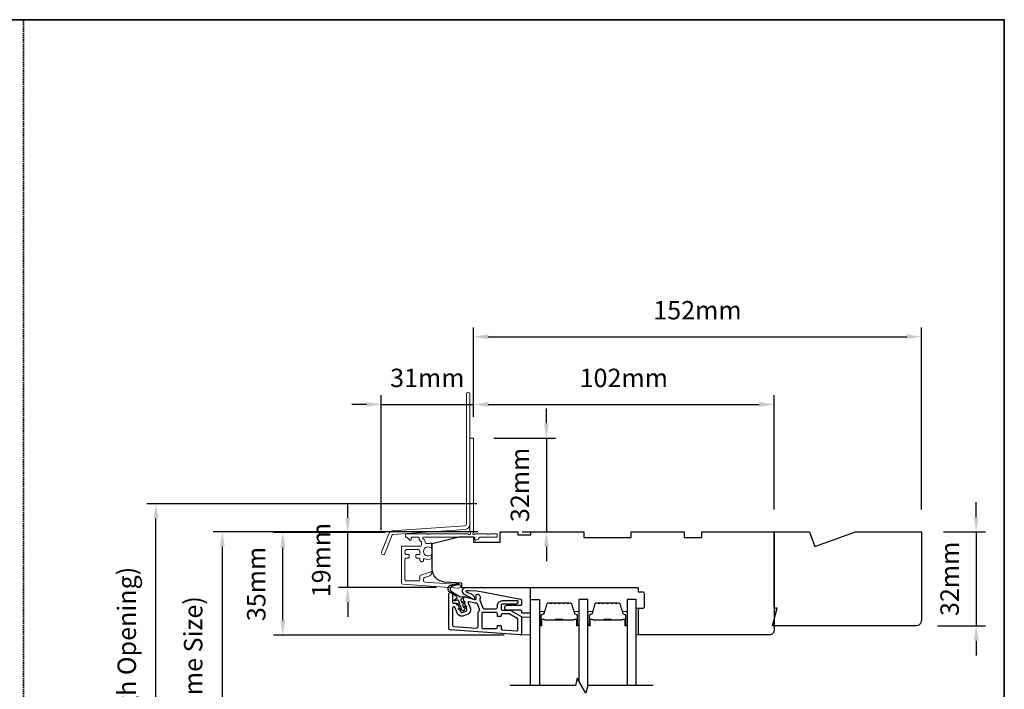
# Model space of a CAD drawing. Extents: x 23136 to 28808, y 13035 to 16692.
# Drawn here: x 26950 to 27284, y 14339 to 14566 of the extents above; entities that cross this region are included whole.
import ezdxf

# ---------------------------------------------------------------- set-up
doc = ezdxf.new("R2010")
doc.units = 0
doc.header["$LTSCALE"] = 200
doc.header["$MEASUREMENT"] = 0
doc.header["$PDMODE"] = 3
doc.header["$PDSIZE"] = 25
doc.linetypes.add('HIDDEN', pattern=[0.375, 0.25, -0.125])
doc.layers.get('DEFPOINTS').update_dxf_attribs({"color": 2, "linetype": 'CONTINUOUS'})
for name, color, linetype in [('3', 3, 'CONTINUOUS'), ('7', 7, 'CONTINUOUS'), ('Glass', 6, 'CONTINUOUS')]:
    doc.layers.add(name, color=color, linetype=linetype)
for name, color, linetype, lineweight in [('5', 7, 'HIDDEN', 9), ('6', 6, 'CONTINUOUS', 5), ('8', 7, 'CONTINUOUS', 35), ('Butal', 9, 'CONTINUOUS', 15), ('Dimensions', 2, 'CONTINUOUS', 25), ('Next Gen Cladding', 142, 'CONTINUOUS', 20), ('Spacer Bar', 1, 'CONTINUOUS', 9), ('Visible (ANSI)', 7, 'CONTINUOUS', 25), ('Wood', 7, 'CONTINUOUS', 25)]:
    doc.layers.add(name, color=color, linetype=linetype, lineweight=lineweight)
doc.styles.add('style1', font='arial.ttf')
doc.dimstyles.new('LWFRAC$0', dxfattribs={"dimscale": 20, "dimtxt": 2.5, "dimasz": 2, "dimexe": 1.25, "dimexo": 3, "dimgap": 2, "dimtad": 1, "dimtoh": 1, "dimdec": 4, "dimlfac": 0.03937, "dimzin": 4, "dimdsep": 46, "dimlunit": 5, "dimtxsty": 'style1', "dimcen": 0, "dimadec": 0, "dimazin": 0, "dimtfac": 1, "dimtdec": 4, "dimtix": 1, "dimtmove": 0, "dimatfit": 3, "dimfxl": 1.25, "dimfrac": 2, "dimtzin": 0, "dimarcsym": 0})

# ---------------------------------------------------------------- blocks, each defined once
blk = doc.blocks.new('*D176')
at = {"layer": 'DEFPOINTS', "color": 0, "transparency": 16777216}
for p in [(27060.96, 14391.89), (27081.09, 14391.89), (27098.6, 14373.26)]:
    blk.add_point(p, dxfattribs=at)
at = {"layer": 'Dimensions', "color": 0, "lineweight": -2, "transparency": 16777216}
for p, q in [((27060.96, 14396.89), (27060.96, 14401.89)), ((27073.59, 14391.89), (27057.83, 14391.89)), ((27060.96, 14373.26), (27060.96, 14391.89)), ((27091.1, 14373.26), (27057.83, 14373.26)), ((27060.96, 14368.26), (27060.96, 14363.26))]:
    blk.add_line(p, q, dxfattribs=at)
at = {"layer": 'Dimensions', "color": 0, "transparency": 16777216}
for points in [[(27060.13, 14396.89), (27061.79, 14396.89), (27060.96, 14391.89)], [(27060.13, 14368.26), (27061.79, 14368.26), (27060.96, 14373.26)]]:
    blk.add_solid(points, dxfattribs=at)
at = {"layer": 'Dimensions', "color": 0, "transparency": 16777216, "insert": (27052.77, 14382.57), "char_height": 6.25, "attachment_point": 5, "rotation": 90, "style": 'style1'}
blk.add_mtext('19mm', dxfattribs=at)
blk = doc.blocks.new('*D177')
at = {"layer": 'DEFPOINTS', "color": 0, "transparency": 16777216}
for p in [(27038.93, 14391.89), (27081.09, 14391.89), (27121.6, 14357.03)]:
    blk.add_point(p, dxfattribs=at)
at = {"layer": 'Dimensions', "color": 0, "lineweight": -2, "transparency": 16777216}
for p, q in [((27073.59, 14391.89), (27035.81, 14391.89)), ((27038.93, 14362.03), (27038.93, 14386.89)), ((27114.1, 14357.03), (27035.81, 14357.03))]:
    blk.add_line(p, q, dxfattribs=at)
at = {"layer": 'Dimensions', "color": 0, "transparency": 16777216}
for points in [[(27038.1, 14386.89), (27039.77, 14386.89), (27038.93, 14391.89)], [(27038.1, 14362.03), (27039.77, 14362.03), (27038.93, 14357.03)]]:
    blk.add_solid(points, dxfattribs=at)
at = {"layer": 'Dimensions', "color": 0, "transparency": 16777216, "insert": (27030.74, 14374.46), "char_height": 6.25, "attachment_point": 5, "rotation": 90, "style": 'style1'}
blk.add_mtext('35mm', dxfattribs=at)
blk = doc.blocks.new('*D179')
at = {"layer": 'DEFPOINTS', "color": 0, "transparency": 16777216}
for p in [(27103.64, 14435.42), (27103.64, 14423.76), (27072.31, 14385.2)]:
    blk.add_point(p, dxfattribs=at)
at = {"layer": 'Dimensions', "color": 0, "lineweight": -2, "transparency": 16777216}
for p, q in [((27072.31, 14392.7), (27072.31, 14438.55)), ((27103.64, 14431.26), (27103.64, 14438.55)), ((27067.31, 14435.42), (27062.31, 14435.42)), ((27072.31, 14435.42), (27103.64, 14435.42)), ((27108.64, 14435.42), (27113.64, 14435.42))]:
    blk.add_line(p, q, dxfattribs=at)
at = {"layer": 'Dimensions', "color": 0, "transparency": 16777216}
for points in [[(27067.31, 14436.26), (27067.31, 14434.59), (27072.31, 14435.42)], [(27108.64, 14436.26), (27108.64, 14434.59), (27103.64, 14435.42)]]:
    blk.add_solid(points, dxfattribs=at)
at = {"layer": 'Dimensions', "color": 0, "transparency": 16777216, "insert": (27087.97, 14443.62), "char_height": 6.25, "attachment_point": 5, "style": 'style1'}
blk.add_mtext('31mm', dxfattribs=at)
blk = doc.blocks.new('*D180')
at = {"layer": 'DEFPOINTS', "color": 0, "transparency": 16777216}
for p in [(27103.04, 14424.01), (27112.64, 14392.19), (27128.39, 14392.19)]:
    blk.add_point(p, dxfattribs=at)
at = {"layer": 'Dimensions', "color": 0, "lineweight": -2, "transparency": 16777216}
for p, q in [((27128.39, 14429.01), (27128.39, 14434.01)), ((27110.54, 14424.01), (27131.51, 14424.01)), ((27128.39, 14424.01), (27128.39, 14392.19)), ((27120.14, 14392.19), (27131.51, 14392.19)), ((27128.39, 14387.19), (27128.39, 14382.19))]:
    blk.add_line(p, q, dxfattribs=at)
at = {"layer": 'Dimensions', "color": 0, "transparency": 16777216}
for points in [[(27127.56, 14429.01), (27129.22, 14429.01), (27128.39, 14424.01)], [(27127.56, 14387.19), (27129.22, 14387.19), (27128.39, 14392.19)]]:
    blk.add_solid(points, dxfattribs=at)
at = {"layer": 'Dimensions', "color": 0, "transparency": 16777216, "insert": (27120.2, 14408.1), "char_height": 6.25, "attachment_point": 5, "rotation": 90, "style": 'style1'}
blk.add_mtext('32mm', dxfattribs=at)
blk = doc.blocks.new('*D181')
at = {"layer": 'DEFPOINTS', "color": 0, "transparency": 16777216}
for p in [(27205.64, 14435.42), (27103.64, 14423.76), (27205.64, 14392.19)]:
    blk.add_point(p, dxfattribs=at)
at = {"layer": 'Dimensions', "color": 0, "lineweight": -2, "transparency": 16777216}
for p, q in [((27103.64, 14431.26), (27103.64, 14438.55)), ((27205.64, 14399.69), (27205.64, 14438.55)), ((27108.64, 14435.42), (27200.64, 14435.42))]:
    blk.add_line(p, q, dxfattribs=at)
at = {"layer": 'Dimensions', "color": 0, "transparency": 16777216}
for points in [[(27108.64, 14436.26), (27108.64, 14434.59), (27103.64, 14435.42)], [(27200.64, 14436.26), (27200.64, 14434.59), (27205.64, 14435.42)]]:
    blk.add_solid(points, dxfattribs=at)
at = {"layer": 'Dimensions', "color": 0, "transparency": 16777216, "insert": (27154.64, 14443.61), "char_height": 6.25, "attachment_point": 5, "style": 'style1'}
blk.add_mtext('102mm', dxfattribs=at)
blk = doc.blocks.new('*D182')
at = {"layer": 'DEFPOINTS', "color": 0, "transparency": 16777216}
for p in [(27018.42, 14392.19), (27112.64, 14392.19), (27112.64, 14282.69)]:
    blk.add_point(p, dxfattribs=at)
at = {"layer": 'Dimensions', "color": 0, "lineweight": -2, "transparency": 16777216}
for p, q in [((27105.14, 14392.19), (27015.29, 14392.19)), ((27018.42, 14287.69), (27018.42, 14387.19)), ((27105.14, 14282.69), (27015.29, 14282.69))]:
    blk.add_line(p, q, dxfattribs=at)
at = {"layer": 'Dimensions', "color": 0, "transparency": 16777216}
for points in [[(27017.58, 14387.19), (27019.25, 14387.19), (27018.42, 14392.19)], [(27017.58, 14287.69), (27019.25, 14287.69), (27018.42, 14282.69)]]:
    blk.add_solid(points, dxfattribs=at)
at = {"layer": 'Dimensions', "color": 0, "transparency": 16777216, "insert": (27009.32, 14337.44), "char_height": 6.25, "attachment_point": 5, "rotation": 90, "style": 'style1'}
blk.add_mtext('F.S. (Frame Size)', dxfattribs=at)
blk = doc.blocks.new('*D183')
at = {"layer": 'DEFPOINTS', "color": 0, "transparency": 16777216}
for p in [(26995.89, 14401.68), (27112.31, 14401.68), (27112.64, 14273.19)]:
    blk.add_point(p, dxfattribs=at)
at = {"layer": 'Dimensions', "color": 0, "lineweight": -2, "transparency": 16777216}
for p, q in [((27104.81, 14401.68), (26992.77, 14401.68)), ((26995.89, 14278.19), (26995.89, 14396.68)), ((27105.14, 14273.19), (26992.77, 14273.19))]:
    blk.add_line(p, q, dxfattribs=at)
at = {"layer": 'Dimensions', "color": 0, "transparency": 16777216}
for points in [[(26995.06, 14396.68), (26996.73, 14396.68), (26995.89, 14401.68)], [(26995.06, 14278.19), (26996.73, 14278.19), (26995.89, 14273.19)]]:
    blk.add_solid(points, dxfattribs=at)
at = {"layer": 'Dimensions', "color": 0, "transparency": 16777216, "insert": (26986.79, 14337.44), "char_height": 6.25, "attachment_point": 5, "rotation": 90, "style": 'style1'}
blk.add_mtext('R.O. (Rough Opening)', dxfattribs=at)
blk = doc.blocks.new('*D237')
at = {"layer": 'DEFPOINTS', "color": 0, "transparency": 16777216}
for p in [(27255.64, 14392.19), (27253.64, 14360.19), (27274.22, 14360.19)]:
    blk.add_point(p, dxfattribs=at)
at = {"layer": 'Dimensions', "color": 0, "lineweight": -2, "transparency": 16777216}
for p, q in [((27274.22, 14397.19), (27274.22, 14402.19)), ((27263.14, 14392.19), (27277.35, 14392.19)), ((27274.22, 14392.19), (27274.22, 14360.19)), ((27261.14, 14360.19), (27277.35, 14360.19)), ((27274.22, 14355.19), (27274.22, 14350.19))]:
    blk.add_line(p, q, dxfattribs=at)
at = {"layer": 'Dimensions', "color": 0, "transparency": 16777216}
for points in [[(27273.39, 14397.19), (27275.06, 14397.19), (27274.22, 14392.19)], [(27273.39, 14355.19), (27275.06, 14355.19), (27274.22, 14360.19)]]:
    blk.add_solid(points, dxfattribs=at)
at = {"layer": 'Dimensions', "color": 0, "transparency": 16777216, "insert": (27266.03, 14376.19), "char_height": 6.25, "attachment_point": 5, "rotation": 90, "style": 'style1'}
blk.add_mtext('32mm', dxfattribs=at)
blk = doc.blocks.new('*D239')
at = {"layer": 'DEFPOINTS', "color": 0, "transparency": 16777216}
for p in [(27255.64, 14458.41), (27103.64, 14423.76), (27255.64, 14392.19)]:
    blk.add_point(p, dxfattribs=at)
at = {"layer": 'Dimensions', "color": 0, "lineweight": -2, "transparency": 16777216}
for p, q in [((27103.64, 14431.26), (27103.64, 14461.53)), ((27255.64, 14399.69), (27255.64, 14461.53)), ((27108.64, 14458.41), (27250.64, 14458.41))]:
    blk.add_line(p, q, dxfattribs=at)
at = {"layer": 'Dimensions', "color": 0, "transparency": 16777216}
for points in [[(27108.64, 14459.24), (27108.64, 14457.57), (27103.64, 14458.41)], [(27250.64, 14459.24), (27250.64, 14457.57), (27255.64, 14458.41)]]:
    blk.add_solid(points, dxfattribs=at)
at = {"layer": 'Dimensions', "color": 0, "transparency": 16777216, "insert": (27179.64, 14466.6), "char_height": 6.25, "attachment_point": 5, "style": 'style1'}
blk.add_mtext('152mm', dxfattribs=at)

msp = doc.modelspace()

# ---------------------------------------------------------------- linework, layer by layer
at = {"layer": '3'}
for points in [[(27095.24, 14370.96, -1), (27096.49, 14370.96), (27096.49, 14368.46, 0.414214), (27096.99, 14367.96), (27097.87, 14367.96, -0.315299), (27098.34, 14367.63), (27099.26, 14365.11, 0.414214), (27099.9, 14364.81), (27101.07, 14365.24, 0.414214), (27101.37, 14365.88), (27100.24, 14368.98, -0.153915), (27100.23, 14369.28), (27100.34, 14369.7, -0.414214), (27100.96, 14370.05), (27104, 14369.23, 0.61511), (27104.6, 14369.9), (27104.5, 14370.14, -0.891644), (27105.57, 14370.71, -0.218923), (27105.82, 14369.27, 0.153451), (27105.83, 14368.97), (27106.77, 14366.39, 0.315299), (27107.24, 14366.06), (27111.24, 14366.06, 0.414214), (27111.74, 14366.56), (27111.74, 14367.06, -0.414214), (27113.49, 14368.81), (27118.49, 14368.81, -0.414214), (27118.74, 14368.56, -0.414214), (27117.74, 14367.56), (27113.49, 14367.56, 0.414214), (27112.99, 14367.06), (27112.99, 14366.06, 0.414214), (27113.49, 14365.56), (27116.03, 14365.56, -0.131652), (27116.28, 14365.5), (27119.74, 14363.5, -0.267949), (27119.99, 14363.06), (27119.99, 14357.7, -0.434812), (27119.46, 14357.2), (27095.71, 14358.86, -0.39391), (27095.24, 14359.36)], [(27096.49, 14360.53, 0.39391), (27096.96, 14360.03), (27104.66, 14359.49, 0.434812), (27105.19, 14359.99), (27105.19, 14364.31, -0.166503), (27105.56, 14365.39, 0.257746), (27105.63, 14365.86), (27104.98, 14367.67, 0.362199), (27104.42, 14367.99, -0.107934), (27103.68, 14368.03), (27102.19, 14368.42, 0.606815), (27101.89, 14368.1), (27102.55, 14366.31, -0.414214), (27101.5, 14364.07), (27100.32, 14363.64, -0.414214), (27098.08, 14364.68), (27097.46, 14366.39, 0.8391), (27096.49, 14366.22)], [(27112.99, 14359.37, 0.39391), (27113.46, 14358.87), (27118.21, 14358.54, 0.434812), (27118.74, 14359.04), (27118.74, 14362.34, 0.267949), (27118.49, 14362.77), (27115.94, 14364.25, 0.131652), (27115.69, 14364.31), (27113.49, 14364.31, 0.414214), (27112.99, 14363.81), (27112.99, 14363.61, -0.414214), (27112.79, 14363.41), (27111.94, 14363.41, -0.414214), (27111.74, 14363.61), (27111.74, 14364.31, 0.414214), (27111.24, 14364.81), (27106.94, 14364.81, 0.414214), (27106.44, 14364.31), (27106.44, 14359.81, 0.414214), (27106.94, 14359.31), (27111.24, 14359.31, 0.414214), (27111.74, 14359.81), (27111.74, 14360.21, -0.414214), (27111.94, 14360.41), (27112.79, 14360.41, -0.414214), (27112.99, 14360.21)]]:
    msp.add_lwpolyline(points, format="xyb", close=True, dxfattribs=at)
at = {"layer": '5'}
msp.add_lwpolyline([(27119.99, 14363.22), (27122.99, 14363.2), (27122.99, 14357.2), (27119.99, 14357.22)], close=True, dxfattribs=at)
at = {"layer": '6'}
msp.add_lwpolyline([(27159.64, 14366.19), (27159.64, 14357.19), (27158.89, 14357.19), (27158.89, 14366.19)], close=True, dxfattribs=at)
at = {"layer": '7', "color": 6}
msp.add_lwpolyline([(27098.84, 14366.2), (27099.63, 14366.05), (27099.25, 14367.11), (27098.17, 14367.3, -1), (27098.25, 14367.79), (27099.05, 14367.65), (27098.69, 14368.63, 0.414214), (27098.05, 14368.93), (27097.37, 14368.68, -0.891419), (27097.15, 14369.13), (27098.09, 14369.75, 0.171192), (27097.39, 14370.6), (27095.66, 14371.65, -0.668179), (27096.03, 14374.11), (27098.4, 14374.7, -1), (27098.52, 14374.21), (27096.5, 14373.72, 0.668179), (27096.23, 14371.89), (27099.14, 14370.13), (27100.26, 14370.26, -0.891419), (27100.38, 14369.78), (27099.7, 14369.53, 0.414214), (27099.4, 14368.89), (27099.76, 14367.91), (27100.27, 14368.53, -1), (27100.66, 14368.21), (27099.95, 14367.37), (27100.34, 14366.31), (27100.86, 14366.93, -1), (27101.24, 14366.61), (27100.53, 14365.77, -1), (27099.83, 14365.51), (27098.75, 14365.7, -1), (27098.84, 14366.2)], format="xyb", dxfattribs=at)
msp.add_lwpolyline([(27107.33, 14371.73), (27119.65, 14369.34, -0.359037), (27119.89, 14369.04), (27119.89, 14367.44, -0.414214), (27119.59, 14367.14), (27114.89, 14367.14, 1), (27114.89, 14365.64), (27119.59, 14365.64, -0.414214), (27119.89, 14365.34), (27119.89, 14364.99, 0.414214), (27120.19, 14364.69), (27122.69, 14364.69, 0.414214), (27122.99, 14364.99), (27122.99, 14373.19), (27100.97, 14373.19, 0.781286), (27100.43, 14371.02), (27103.7, 14369.29, 0.719897), (27104.11, 14369.68), (27103.93, 14370.07, 0.16286), (27103.06, 14370.99), (27102.97, 14371.03, 0.079557), (27102.37, 14371.24, -0.079557), (27101.77, 14371.44), (27101.25, 14371.72, -0.781286), (27101.37, 14372.19), (27102.19, 14372.19), (27104.77, 14372.08)], format="xyb", close=True, dxfattribs=at)
at = {"layer": '7', "flags": 128}
msp.add_lwpolyline([(27164.62, 14339.94), (27142.43, 14339.94), (27141.76, 14337.44), (27138.88, 14342.44), (27138.21, 14339.94), (27116.02, 14339.94)], dxfattribs=at)
at = {"layer": '8', "linetype": 'HIDDEN', "ltscale": 0.01}
msp.add_line((26950.9, 14132.14), (26950.9, 14566.06), dxfattribs=at)
at = {"layer": '8', "linetype": 'Continuous'}
msp.add_lwpolyline([(26618.03, 14566.06), (27283.77, 14566.06), (27283.77, 14132.14), (26618.03, 14132.14)], close=True, dxfattribs=at)
at = {"layer": 'Butal'}
for points in [[(27126.09, 14360.63), (27126.09, 14364.81, -0.414214), (27126.34, 14365.06), (27127.67, 14365.06), (27127.48, 14364.45, -0.329751), (27127.12, 14364.18), (27127, 14364.18, 0.414214), (27126.49, 14363.67), (27126.49, 14360.38), (27126.34, 14360.38, -0.414214)], [(27139.39, 14360.63), (27139.39, 14364.81, 0.414214), (27139.14, 14365.06), (27137.81, 14365.06), (27138, 14364.45, 0.329751), (27138.36, 14364.18), (27138.48, 14364.18, -0.414214), (27138.99, 14363.67), (27138.99, 14360.38), (27139.14, 14360.38, 0.414214)], [(27142.49, 14360.63), (27142.49, 14364.81, -0.414214), (27142.74, 14365.06), (27144.06, 14365.06), (27143.88, 14364.45, -0.329751), (27143.52, 14364.18), (27143.4, 14364.18, 0.414214), (27142.89, 14363.67), (27142.89, 14360.38), (27142.74, 14360.38, -0.414214)], [(27155.79, 14360.63), (27155.79, 14364.81, 0.414214), (27155.54, 14365.06), (27154.21, 14365.06), (27154.4, 14364.45, 0.329751), (27154.76, 14364.18), (27154.88, 14364.18, -0.414214), (27155.39, 14363.67), (27155.39, 14360.38), (27155.54, 14360.38, 0.414214)]]:
    msp.add_lwpolyline(points, format="xyb", close=True, dxfattribs=at)
at = {"layer": 'Glass', "color": 1}
for points in [[(27122.99, 14339.94), (27122.99, 14369.19), (27126.09, 14369.19), (27126.09, 14339.94)], [(27142.49, 14339.94), (27142.49, 14369.19), (27139.39, 14369.19), (27139.39, 14341.55)], [(27158.89, 14339.94), (27158.89, 14369.19), (27155.79, 14369.19), (27155.79, 14339.94)]]:
    msp.add_lwpolyline(points, dxfattribs=at)
at = {"layer": 'Next Gen Cladding'}
for points in [[(27102.44, 14438.97, 1), (27101.24, 14438.97), (27101.24, 14394.72, -0.39391), (27100.73, 14394.17), (27076.15, 14392.45, 0.291473), (27074.9, 14391.53), (27072.48, 14385.22, 1), (27073.6, 14384.79), (27076.02, 14391.1, -0.291473), (27076.23, 14391.26), (27100.81, 14392.97, 0.39391), (27102.44, 14394.72)], [(27101.93, 14391.4, 0.255924), (27101.72, 14391.51), (27088.49, 14391.51), (27088.19, 14391.21), (27087.89, 14391.51), (27080.84, 14391.51, 0.414214), (27080.59, 14391.26), (27080.59, 14390.56, 0.414214), (27080.84, 14390.31), (27080.98, 14390.31, -0.198912), (27081.16, 14390.24), (27082.06, 14389.34, 0.668179), (27082.49, 14389.51), (27082.49, 14390.06, -0.414214), (27082.74, 14390.31), (27084.94, 14390.31, -0.414214), (27085.19, 14390.06), (27085.19, 14389.51, 0.221695), (27085.28, 14389.31), (27085.81, 14388.87, -0.221695), (27085.99, 14388.48), (27085.99, 14387.81, -0.414214), (27085.49, 14387.31), (27079.44, 14387.31, 0.414214), (27079.19, 14387.06), (27079.19, 14374.9, 0.39391), (27079.65, 14374.4), (27098.65, 14373.07, 1), (27098.73, 14374.27), (27087.15, 14375.08, -0.39391), (27086.69, 14375.58), (27086.69, 14376.16, -0.320103), (27087.02, 14376.63), (27088.81, 14377.25, 0.320103), (27089.49, 14378.19), (27089.49, 14378.4, 0.515034), (27089.16, 14378.63), (27085.82, 14377.49, 0.320103), (27085.49, 14377.01), (27085.49, 14376.01, -0.414214), (27084.99, 14375.51), (27080.89, 14375.51, -0.414214), (27080.39, 14376.01), (27080.39, 14382.76, -0.414214), (27080.89, 14383.26), (27081.54, 14383.26, 0.414214), (27081.79, 14383.51), (27081.79, 14384.21, 0.414214), (27081.54, 14384.46), (27080.89, 14384.46, -0.414214), (27080.39, 14384.96), (27080.39, 14385.61, -0.414214), (27080.89, 14386.11), (27084.96, 14386.11, -0.423312), (27085.46, 14385.6, 0.050562), (27085.5, 14385.05, -0.465267), (27085, 14384.46), (27084.34, 14384.46, 0.414214), (27084.09, 14384.21), (27084.09, 14383.51, 0.414214), (27084.34, 14383.26), (27084.99, 14383.26, -0.414214), (27085.49, 14382.76), (27085.49, 14382.51, 0.414214), (27085.99, 14382.01), (27086.19, 14382.01, 0.414214), (27086.69, 14382.51), (27086.69, 14382.81, -0.547449), (27087.04, 14383.04, 0.215175), (27089.29, 14383.02, 0.297258), (27089.44, 14383.25), (27089.44, 14384.04, 0.601931), (27089.05, 14384.25, -1.887883), (27089.05, 14386.78, 0.601931), (27089.44, 14386.99), (27089.44, 14388.13, 0.636382), (27089.03, 14388.32, -0.217738), (27088.63, 14388.21, 0.07937), (27087.76, 14388.21, -0.460504), (27087.19, 14388.71), (27087.19, 14389.04, 0.221695), (27087.01, 14389.43), (27086.48, 14389.87, -0.700208), (27086.64, 14390.31), (27103.89, 14390.31, -0.414214), (27104.14, 14390.06), (27104.14, 14389.56, 0.418413), (27104.39, 14389.31, 0.195194), (27105.08, 14389.61), (27105.72, 14390.24, -0.198912), (27105.89, 14390.31), (27111.39, 14390.31, 0.414214), (27111.64, 14390.56), (27111.64, 14391.26, 0.414214), (27111.39, 14391.51), (27108.94, 14391.51), (27108.64, 14391.21), (27108.34, 14391.51), (27104.35, 14391.51, 0.255924), (27104.14, 14391.4, -1.162287), (27103.55, 14391.92, 0.22054), (27103.64, 14392.11), (27103.64, 14423.76, 0.414214), (27103.39, 14424.01), (27102.69, 14424.01, 0.414214), (27102.44, 14423.76), (27102.44, 14392.11, 0.22054), (27102.53, 14391.92, -1.162287)]]:
    msp.add_lwpolyline(points, format="xyb", close=True, dxfattribs=at)
at = {"layer": 'Spacer Bar'}
for points in [[(27131.56, 14368.06, 0.226277), (27131.46, 14368.01), (27131.39, 14367.93, -0.476976), (27131.19, 14367.93), (27131.12, 14368.01, 0.226277), (27131.03, 14368.06), (27130.11, 14368.06, 0.226277), (27130.01, 14368.01), (27129.94, 14367.93, -0.476976), (27129.75, 14367.93), (27129.68, 14368.01, 0.226277), (27129.58, 14368.06), (27128.95, 14368.06, 0.329751), (27128.48, 14367.71), (27127.48, 14364.45, -0.329751), (27127.11, 14364.17), (27126.99, 14364.17, 0.414214), (27126.49, 14363.67), (27126.49, 14360.38, 1), (27126.87, 14360.38), (27126.87, 14362.24, -0.414214), (27127.02, 14362.39), (27127.53, 14362.39), (27127.53, 14362.51), (27127.06, 14362.51, 0.414214), (27126.76, 14362.21), (27126.76, 14360.38, -1), (27126.61, 14360.38), (27126.61, 14363.67, -0.414214), (27126.99, 14364.06), (27127.11, 14364.06, 0.329751), (27127.59, 14364.41), (27128.59, 14367.67, -0.329751), (27128.95, 14367.94), (27129.58, 14367.94, -0.226277), (27129.59, 14367.94), (27129.66, 14367.85, 0.476976), (27130.03, 14367.85), (27130.1, 14367.94, -0.226277), (27130.11, 14367.94), (27131.03, 14367.94, -0.226277), (27131.04, 14367.94), (27131.11, 14367.85, 0.476976), (27131.48, 14367.85), (27131.55, 14367.94, -0.226277), (27131.56, 14367.94), (27132.47, 14367.94, -0.256633), (27132.48, 14367.94), (27132.55, 14367.85, 0.476976), (27132.93, 14367.85), (27133, 14367.94, -0.226277), (27133.01, 14367.94), (27133.92, 14367.94, -0.256633), (27133.93, 14367.94), (27134, 14367.85, 0.476976), (27134.38, 14367.85), (27134.44, 14367.94, -0.226277), (27134.45, 14367.94), (27135.37, 14367.94, -0.256633), (27135.38, 14367.94), (27135.45, 14367.85, 0.476976), (27135.82, 14367.85), (27135.89, 14367.94, -0.226277), (27135.9, 14367.94), (27136.53, 14367.94, -0.329751), (27136.9, 14367.67), (27137.89, 14364.41, 0.329751), (27138.37, 14364.06), (27138.49, 14364.06, -0.414214), (27138.87, 14363.67), (27138.87, 14360.38, -1), (27138.72, 14360.38), (27138.72, 14362.21, 0.414214), (27138.42, 14362.51), (27137.95, 14362.51), (27137.95, 14362.39), (27138.46, 14362.39, -0.414214), (27138.61, 14362.24), (27138.61, 14360.38, 1), (27138.99, 14360.38), (27138.99, 14363.67, 0.414214), (27138.49, 14364.17), (27138.37, 14364.17, -0.329751), (27138, 14364.45), (27137, 14367.71, 0.329751), (27136.53, 14368.06), (27135.9, 14368.06, 0.226277), (27135.8, 14368.01), (27135.73, 14367.93, -0.476976), (27135.54, 14367.93), (27135.47, 14368.01, 0.226277), (27135.37, 14368.06), (27134.45, 14368.06, 0.226277), (27134.36, 14368.01), (27134.29, 14367.93, -0.476976), (27134.09, 14367.93), (27134.02, 14368.01, 0.226277), (27133.92, 14368.06), (27133.01, 14368.06, 0.226277), (27132.91, 14368.01), (27132.84, 14367.93, -0.476976), (27132.64, 14367.93), (27132.57, 14368.01, 0.226277), (27132.47, 14368.06)], [(27147.96, 14368.06, 0.226277), (27147.86, 14368.01), (27147.79, 14367.93, -0.476976), (27147.59, 14367.93), (27147.52, 14368.01, 0.226277), (27147.42, 14368.06), (27146.51, 14368.06, 0.226277), (27146.41, 14368.01), (27146.34, 14367.93, -0.476976), (27146.14, 14367.93), (27146.07, 14368.01, 0.226277), (27145.98, 14368.06), (27145.35, 14368.06, 0.329751), (27144.87, 14367.71), (27143.88, 14364.45, -0.329751), (27143.51, 14364.17), (27143.39, 14364.17, 0.414214), (27142.89, 14363.67), (27142.89, 14360.38, 1), (27143.27, 14360.38), (27143.27, 14362.24, -0.414214), (27143.42, 14362.39), (27143.93, 14362.39), (27143.93, 14362.51), (27143.46, 14362.51, 0.414214), (27143.16, 14362.21), (27143.16, 14360.38, -1), (27143, 14360.38), (27143, 14363.67, -0.414214), (27143.39, 14364.06), (27143.51, 14364.06, 0.329751), (27143.99, 14364.41), (27144.98, 14367.67, -0.329751), (27145.35, 14367.94), (27145.98, 14367.94, -0.226277), (27145.99, 14367.94), (27146.06, 14367.85, 0.476976), (27146.43, 14367.85), (27146.5, 14367.94, -0.226277), (27146.51, 14367.94), (27147.42, 14367.94, -0.226277), (27147.43, 14367.94), (27147.5, 14367.85, 0.476976), (27147.88, 14367.85), (27147.95, 14367.94, -0.226277), (27147.96, 14367.94), (27148.87, 14367.94, -0.256633), (27148.88, 14367.94), (27148.95, 14367.85, 0.476976), (27149.33, 14367.85), (27149.39, 14367.94, -0.226277), (27149.4, 14367.94), (27150.32, 14367.94, -0.256633), (27150.33, 14367.94), (27150.4, 14367.85, 0.476976), (27150.77, 14367.85), (27150.84, 14367.94, -0.226277), (27150.85, 14367.94), (27151.77, 14367.94, -0.256633), (27151.78, 14367.94), (27151.85, 14367.85, 0.476976), (27152.22, 14367.85), (27152.29, 14367.94, -0.226277), (27152.3, 14367.94), (27152.92, 14367.94, -0.329751), (27153.29, 14367.67), (27154.29, 14364.41, 0.329751), (27154.77, 14364.06), (27154.89, 14364.06, -0.414214), (27155.27, 14363.67), (27155.27, 14360.38, -1), (27155.12, 14360.38), (27155.12, 14362.21, 0.414214), (27154.82, 14362.51), (27154.34, 14362.51), (27154.34, 14362.39), (27154.86, 14362.39, -0.414214), (27155.01, 14362.24), (27155.01, 14360.38, 1), (27155.39, 14360.38), (27155.39, 14363.67, 0.414214), (27154.89, 14364.17), (27154.77, 14364.17, -0.329751), (27154.4, 14364.45), (27153.4, 14367.71, 0.329751), (27152.92, 14368.06), (27152.3, 14368.06, 0.226277), (27152.2, 14368.01), (27152.13, 14367.93, -0.476976), (27151.94, 14367.93), (27151.87, 14368.01, 0.226277), (27151.77, 14368.06), (27150.85, 14368.06, 0.226277), (27150.75, 14368.01), (27150.68, 14367.93, -0.476976), (27150.49, 14367.93), (27150.42, 14368.01, 0.226277), (27150.32, 14368.06), (27149.4, 14368.06, 0.226277), (27149.31, 14368.01), (27149.24, 14367.93, -0.476976), (27149.04, 14367.93), (27148.97, 14368.01, 0.226277), (27148.87, 14368.06)], [(27127.09, 14362.34), (27127.72, 14362.34, -0.22907), (27127.88, 14362.27, 0.224481), (27128.02, 14362.2), (27131.3, 14362.2, 0.28964), (27131.46, 14362.31, -0.272736), (27131.69, 14362.46), (27133.79, 14362.46, -0.272736), (27134.02, 14362.31, 0.28964), (27134.18, 14362.2), (27137.46, 14362.2, 0.224481), (27137.6, 14362.27, -0.22907), (27137.76, 14362.34), (27138.39, 14362.34), (27138.39, 14362.39), (27137.76, 14362.39, 0.228585), (27137.56, 14362.3, -0.224481), (27137.46, 14362.26), (27134.18, 14362.26, -0.28964), (27134.06, 14362.33, 0.274141), (27133.8, 14362.51), (27131.68, 14362.51, 0.274141), (27131.42, 14362.33, -0.28964), (27131.3, 14362.26), (27128.02, 14362.26, -0.224481), (27127.92, 14362.3, 0.228585), (27127.72, 14362.39), (27127.09, 14362.39)], [(27143.49, 14362.34), (27144.12, 14362.34, -0.22907), (27144.28, 14362.27, 0.224481), (27144.42, 14362.2), (27147.7, 14362.2, 0.28964), (27147.86, 14362.31, -0.272736), (27148.08, 14362.46), (27150.19, 14362.46, -0.272736), (27150.42, 14362.31, 0.28964), (27150.58, 14362.2), (27153.86, 14362.2, 0.224481), (27154, 14362.27, -0.22907), (27154.16, 14362.34), (27154.79, 14362.34), (27154.79, 14362.39), (27154.16, 14362.39, 0.228585), (27153.96, 14362.3, -0.224481), (27153.86, 14362.26), (27150.58, 14362.26, -0.28964), (27150.46, 14362.33, 0.274141), (27150.19, 14362.51), (27148.08, 14362.51, 0.274141), (27147.81, 14362.33, -0.28964), (27147.7, 14362.26), (27144.42, 14362.26, -0.224481), (27144.32, 14362.3, 0.228585), (27144.12, 14362.39), (27143.49, 14362.39)]]:
    msp.add_lwpolyline(points, format="xyb", close=True, dxfattribs=at)
for points in [[(27131.3, 14362.26, -0.001885), (27131.3, 14362.26), (27128.02, 14362.26, -0.224481), (27127.92, 14362.3, 0.228585), (27127.72, 14362.39), (27127.09, 14362.39), (27127.09, 14362.34), (27127.72, 14362.34, -0.22907), (27127.88, 14362.27, 0.224481), (27128.02, 14362.2), (27131.3, 14362.2, -0.214245), (27131.34, 14362.19, 0.214245), (27131.47, 14362.13), (27134.01, 14362.13, 0.214245), (27134.14, 14362.19, -0.214245), (27134.18, 14362.2), (27137.46, 14362.2, 0.224481), (27137.6, 14362.27, -0.22907), (27137.76, 14362.34), (27138.39, 14362.34), (27138.39, 14362.39), (27137.76, 14362.39, 0.228585), (27137.56, 14362.3, -0.224481), (27137.46, 14362.26), (27134.18, 14362.26, 0.214245), (27134.1, 14362.22, -0.214245), (27134.01, 14362.18), (27131.47, 14362.18, -0.214245), (27131.38, 14362.22, 0.214245), (27131.3, 14362.26)], [(27147.7, 14362.26, -0.001885), (27147.7, 14362.26), (27144.42, 14362.26, -0.224481), (27144.32, 14362.3, 0.228585), (27144.12, 14362.39), (27143.49, 14362.39), (27143.49, 14362.34), (27144.12, 14362.34, -0.22907), (27144.28, 14362.27, 0.224481), (27144.42, 14362.2), (27147.7, 14362.2, -0.214245), (27147.74, 14362.19, 0.214245), (27147.87, 14362.13), (27150.41, 14362.13, 0.214245), (27150.54, 14362.19, -0.214245), (27150.58, 14362.2), (27153.86, 14362.2, 0.224481), (27154, 14362.27, -0.22907), (27154.16, 14362.34), (27154.79, 14362.34), (27154.79, 14362.39), (27154.16, 14362.39, 0.228585), (27153.96, 14362.3, -0.224481), (27153.86, 14362.26), (27150.58, 14362.26, 0.214245), (27150.5, 14362.22, -0.214245), (27150.41, 14362.18), (27147.87, 14362.18, -0.214245), (27147.77, 14362.22, 0.214245), (27147.7, 14362.26)]]:
    msp.add_lwpolyline(points, format="xyb", dxfattribs=at)
at = {"layer": 'Visible (ANSI)'}
msp.add_lwpolyline([(27157.14, 14390.19), (27157.14, 14392.19), (27175.14, 14392.19), (27175.14, 14390.19), (27181.14, 14390.19), (27181.14, 14392.19), (27205.64, 14392.19), (27205.64, 14358.69, -0.414214), (27204.14, 14357.19), (27160.14, 14357.19, -0.414214), (27159.64, 14357.69), (27159.64, 14366.19), (27161.14, 14366.19, 0.414214), (27161.64, 14366.69), (27161.64, 14371.19, 0.414214), (27161.14, 14371.69), (27159.64, 14371.69), (27159.64, 14373.19), (27099.64, 14373.19), (27099.64, 14374.69), (27093.82, 14375.1, -0.39391), (27089.64, 14379.59), (27089.64, 14388.19), (27098.64, 14390.44), (27103.64, 14390.44), (27103.64, 14388.69), (27112.64, 14388.69), (27112.64, 14392.19), (27118.64, 14392.19), (27118.64, 14391.19), (27123.14, 14391.19), (27123.14, 14392.19), (27141.14, 14392.19), (27141.14, 14390.19)], format="xyb", close=True, dxfattribs=at)
at = {"layer": 'Wood'}
msp.add_lwpolyline([(27205.14, 14360.19), (27206.64, 14366.19), (27205.64, 14366.19), (27205.64, 14392.19), (27217.66, 14392.19), (27219.48, 14387.19), (27233.22, 14392.19), (27255.64, 14392.19), (27255.64, 14362.19, -0.414214), (27253.64, 14360.19)], format="xyb", close=True, dxfattribs=at)

# ---------------------------------------------------------------- dimensions: what is measured, and where the dimension line sits
at = {"layer": 'Dimensions'}
for base, p1, p2, picture, middle in [((27255.64, 14458.41), (27103.64, 14423.76), (27255.64, 14392.19), '*D239', (27179.64, 14466.6)), ((27103.64, 14435.42), (27072.31, 14385.2), (27103.64, 14423.76), '*D179', (27087.97, 14443.62)), ((27205.64, 14435.42), (27103.64, 14423.76), (27205.64, 14392.19), '*D181', (27154.64, 14443.61))]:
    dim = msp.add_linear_dim(base=base, p1=p1, p2=p2, dimstyle='LWFRAC$0', override={"dimscale": 2.5, "dimdec": 0, "dimlfac": 1, "dimlunit": 2, "dimpost": 'mm', "dimtdec": 0}, dxfattribs=at)
    dim.commit()
    dim.dimension.update_dxf_attribs({"geometry": picture, "text_midpoint": middle})
for base, p1, p2, picture, middle in [((27128.39, 14392.19), (27103.04, 14424.01), (27112.64, 14392.19), '*D180', (27120.2, 14408.1)), ((27060.96, 14391.89), (27098.6, 14373.26), (27081.09, 14391.89), '*D176', (27052.77, 14382.57)), ((27274.22, 14360.19), (27255.64, 14392.19), (27253.64, 14360.19), '*D237', (27266.03, 14376.19)), ((27038.93, 14391.89), (27121.6, 14357.03), (27081.09, 14391.89), '*D177', (27030.74, 14374.46))]:
    dim = msp.add_linear_dim(base=base, p1=p1, p2=p2, angle=90, dimstyle='LWFRAC$0', override={"dimscale": 2.5, "dimdec": 0, "dimlfac": 1, "dimlunit": 2, "dimpost": 'mm', "dimtdec": 0}, dxfattribs=at)
    dim.commit()
    dim.dimension.update_dxf_attribs({"geometry": picture, "text_midpoint": middle})
for base, p1, p2, text, picture, middle in [((26995.89, 14401.68), (27112.64, 14273.19), (27112.31, 14401.68), 'R.O. (Rough Opening)', '*D183', (26995.89, 14337.44)), ((27018.42, 14392.19), (27112.64, 14282.69), (27112.64, 14392.19), 'F.S. (Frame Size)', '*D182', (27018.42, 14337.44))]:
    dim = msp.add_linear_dim(base=base, p1=p1, p2=p2, angle=90, text=text, dimstyle='LWFRAC$0', override={"dimscale": 2.5, "dimdec": 0, "dimlfac": 1, "dimlunit": 2, "dimpost": 'mm', "dimtdec": 0}, dxfattribs=at)
    dim.commit()
    dim.dimension.update_dxf_attribs({"geometry": picture, "text_midpoint": middle, "dimtype": 160})

doc.saveas('drawing.dxf')
